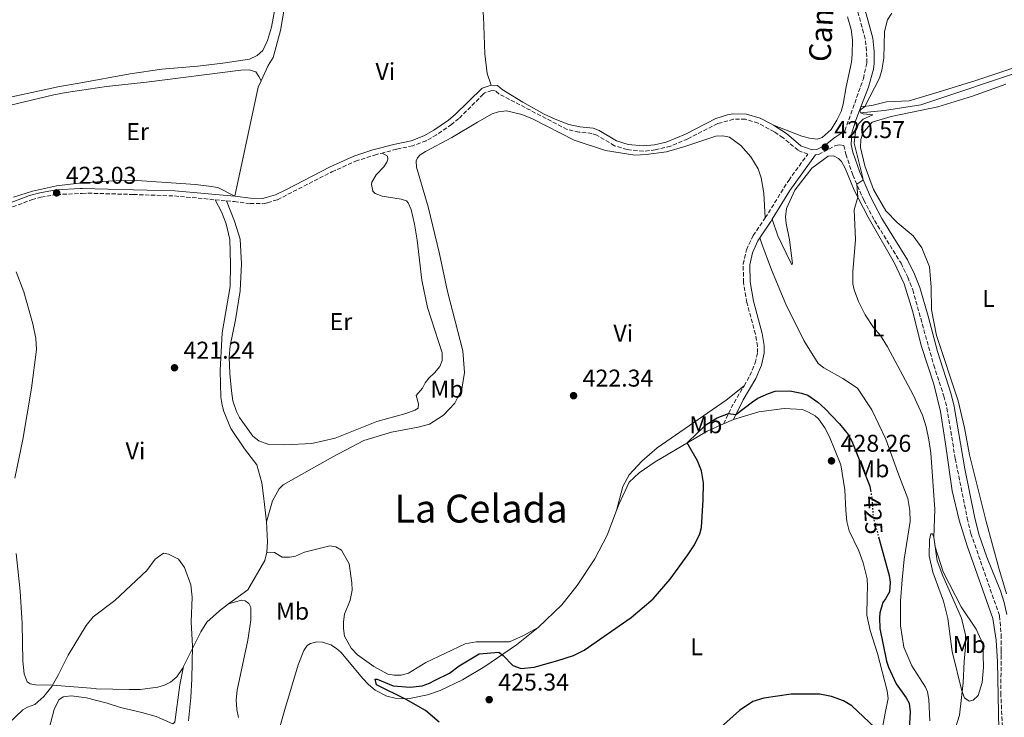
# Model space of a CAD drawing. Units: metres. Extents: x 614692 to 618165, y 4703931 to 4706301.
# Drawn here: x 615284 to 615690, y 4704208 to 4704495 of the extents above; entities that cross this region are included whole.
import ezdxf
from ezdxf.enums import TextEntityAlignment as Align

# ---------------------------------------------------------------- set-up
doc = ezdxf.new("R2010")
doc.units = ezdxf.units.M
doc.header["$MEASUREMENT"] = 0
doc.linetypes.add('DGN Style 3', pattern=[2.435890702152634, 1.739921930109024, -0.6959687720436097])
doc.linetypes.add('DGN Style 5', pattern=[1.217945351076317, 0.5219765790327072, -0.6959687720436097])
for name, color, linetype, lineweight in [('Acequia de obra', 4, 'Continuous', 0), ('Acequia sin especificar', 4, 'Continuous', 0), ('Camino', 7, 'DGN Style 3', 0), ('Cota de curva de nivel directora', 7, 'Continuous', 0), ('Cota de punto acotado terreno', 7, 'Continuous', 0), ('Curva de nivel directora', 30, 'Continuous', 30), ('Curva de nivel directora no vista', 30, 'DGN Style 5', 30), ('Curva de nivel intermedia', 30, 'Continuous', 0), ('Etiqueta de uso rústico', 92, 'Continuous', 0), ('Línea de cambio de uso (parcela vista)', 92, 'Continuous', 0), ('Margen derecho', 7, 'Continuous', 0), ('Punto acotado terreno (símbolo)', 7, 'Continuous', 0), ('Texto de Área (paraje) menor', 7, 'Continuous', 0)]:
    doc.layers.add(name, color=color, linetype=linetype, lineweight=lineweight)
doc.styles.add('Style-Arial', font='arial.ttf')

# ---------------------------------------------------------------- blocks, each defined once
blk = doc.blocks.new('5PATER')
at = {"layer": 'Acequia de obra', "linetype": 'Continuous', "lineweight": 0}
h = blk.add_hatch(color=51, dxfattribs=at)
edge = h.paths.add_edge_path()
edge.add_ellipse((0, 0), major_axis=(-0.1095731443231308, -0.1110710700762829), ratio=0.9994222409660317, start_angle=0, end_angle=360)

msp = doc.modelspace()

# ---------------------------------------------------------------- linework, layer by layer
at = {"layer": 'Acequia sin especificar', "color": 4, "linetype": 'Continuous', "lineweight": 0}
msp.add_polyline3d([(615699.7699999996, 4704475.029999999, 417.1000000000058), (615655.3799999999, 4704460.09, 417.1900000000023), (615640.3700000001, 4704457.77, 417.6300000000047), (615630.4699999997, 4704456.9, 418.929999999993)], dxfattribs=at)
at = {"layer": 'Camino', "color": 7, "linetype": 'DGN Style 3', "lineweight": 0, "extrusion": (-0.09711318551052334, 0.008300272316564897, 0.9952387325056584), "elevation": -20291.77548022391, "flags": 128}
msp.add_lwpolyline([(-4739735.507497741, 211531.7747126454), (-4739735.50749774, 211536.4942465191)], dxfattribs=at)
at = {"layer": 'Camino', "color": 7, "linetype": 'DGN Style 3', "lineweight": 0, "extrusion": (-0.3445119632507288, 0.300957082488843, 0.8892335698099415), "elevation": 1204106.861897857, "flags": 128}
msp.add_lwpolyline([(-3947852.781828463, -2339706.13787414), (-3947860.134272049, -2339708.433189656), (-3947870.187447638, -2339710.619204433)], dxfattribs=at)
at = {"layer": 'Camino', "color": 7, "linetype": 'DGN Style 3', "lineweight": 0}
for points in [[(615623.9799999989, 4704449.41, 420.1799999999931), (615631.6799999991, 4704470.87, 419.7400000000054), (615633.0799999983, 4704477.440000001, 420.0000000000001), (615633.0300000013, 4704482.400000001, 419.9199999999984), (615632.4400000012, 4704487.360000002, 420.1000000000058), (615629.1900000013, 4704499.210000002, 420.3399999999966), (615624.2399999981, 4704514.95, 421.0700000000071), (615623.3599999998, 4704518.630000001, 421.2200000000012), (615623.3299999986, 4704523.630000001, 421.5099999999948), (615625.480000001, 4704533.670000002, 422.5299999999989), (615628.3399999997, 4704543.930000002, 423.1399999999995), (615629.2699999996, 4704548.84, 423.5500000000029), (615629.6600000006, 4704553.290000002, 423.9199999999983), (615629.4499999983, 4704561.03, 424.4400000000023), (615628.370000001, 4704570.970000003, 424.5899999999967), (615627.0700000002, 4704581.960000001, 425.2299999999959), (615627.010000002, 4704586.940000001, 425.6300000000047), (615628.0899999995, 4704594.910000001, 425.8899999999995), (615631.5399999983, 4704606.060000001, 426.2899999999937)], [(615591.2100000011, 4704413.510000001, 422.6399999999994), (615600.8899999994, 4704429, 421.7700000000042), (615608.7300000006, 4704439.760000001, 421.1300000000047), (615604.7699999998, 4704441.390000002, 421.2100000000065), (615598.6200000007, 4704446.540000002, 421.8200000000072), (615594.9799999996, 4704448.960000001, 422.2200000000012), (615588.3500000001, 4704452.560000001, 422.9499999999971), (615583.1000000018, 4704454.170000001, 423.5299999999989), (615578.1299999986, 4704454.180000001, 424.0899999999965), (615571.6399999999, 4704452.440000001, 424.2599999999948), (615559.2500000002, 4704446.090000001, 424.3899999999994), (615552.2299999995, 4704443.060000001, 424.4400000000023), (615545.8999999973, 4704441.560000002, 424.4600000000063), (615540.9400000018, 4704441.000000001, 424.6100000000007), (615534.3099999978, 4704441.689999999, 424.4299999999931), (615529.0399999997, 4704443.290000002, 424.3500000000058), (615521.7799999998, 4704447.630000001, 424.4299999999931), (615519.7600000014, 4704448.359999999, 424.4299999999931), (615514.4100000003, 4704448.92, 424.4600000000063), (615509.5300000008, 4704450, 424.6100000000007), (615481.5300000008, 4704464.58, 424.8699999999955), (615479.9299999982, 4704465.930000001, 424.8699999999955), (615478.5300000012, 4704466.070000002, 424.8699999999955), (615475.6000000008, 4704465.029999999, 424.8699999999955), (615474.9599999995, 4704464.500000002, 424.8699999999955), (615464.9099999999, 4704454.470000001, 424.4299999999931), (615461.9299999983, 4704452.01, 424.4100000000035), (615455.7399999968, 4704447.78, 424.4600000000063), (615451.3899999994, 4704445.310000001, 424.5200000000042), (615445.8700000007, 4704443.25, 424.6100000000007), (615439.2099999998, 4704441.850000001, 425.0399999999936), (615433.2399999974, 4704440.260000002, 424.7599999999947)], [(615611.9600000003, 4704439.500000001, 421.0399999999937), (615613.1799999987, 4704439.61, 420.9499999999971), (615620.2199999993, 4704443.37, 420.1699999999983), (615621.870000001, 4704443.59, 420.1699999999983), (615623.6200000013, 4704443.400000001, 420.1799999999931), (615624.4200000014, 4704439.760000001, 420.2700000000041), (615627.3399999985, 4704431.220000003, 420.1799999999931), (615631.8500000011, 4704420.890000002, 420.1499999999942), (615636.2800000013, 4704412.470000002, 419.9700000000012), (615647.2100000014, 4704394.82, 419.479999999996), (615649.9800000007, 4704389.150000001, 419.0500000000029), (615652.0300000004, 4704383.890000002, 418.699999999997), (615660.6999999986, 4704352.860000002, 418.3500000000058), (615664.8799999983, 4704340.070000002, 418.4700000000012), (615666.1299999978, 4704335.230000001, 418.5200000000042), (615669.5599999987, 4704314.34, 418.1799999999931), (615674.4800000006, 4704289.82, 417.8300000000019), (615675.9899999971, 4704283.53, 417.8899999999995), (615687.8400000002, 4704249.510000001, 417.3899999999994), (615688.4799999995, 4704241.779999999, 417.7400000000052), (615688.5599999977, 4704235.330000001, 418), (615688.5399999976, 4704233.310000001, 417.949999999997), (615688.3200000008, 4704217.720000003, 417.550000000003), (615689.6399999995, 4704191.500000001, 417.0399999999935)], [(615369.1099999979, 4704420.560000001, 422.7200000000012), (615372.2899999986, 4704420.300000001, 423.0399999999936), (615378.8399999999, 4704419.430000001, 423.3000000000029), (615384.1599999996, 4704419.4, 423.3899999999995), (615386.0599999973, 4704419.790000001, 423.3899999999995), (615390.1200000008, 4704421.029999999, 423.4799999999959), (615412.5399999997, 4704432.520000001, 424.4299999999931), (615422.3599999989, 4704436.87, 424.6100000000007), (615430.1299999983, 4704439.430000001, 424.6100000000007), (615433.2399999974, 4704440.260000002, 424.7599999999947)], [(615280.8999999987, 4704418.040000001, 423.8800000000047), (615288.7799999999, 4704421.000000001, 423.5399999999937), (615292.5799999975, 4704422.050000001, 423.5399999999937), (615299.0799999974, 4704423.150000001, 423.029999999999), (615309.6099999996, 4704423.600000001, 422.8200000000071), (615311.9899999979, 4704423.710000002, 422.7700000000041), (615330.6700000018, 4704423.190000001, 422.5200000000043), (615347.6900000004, 4704422.580000001, 422.1699999999981), (615359.8000000005, 4704421.470000003, 422.100000000006), (615364.4299999997, 4704420.960000004, 422.2599999999949)], [(615582.5000000006, 4704344.390000002, 423.5500000000029), (615584.9300000003, 4704348.550000002, 423.0700000000071), (615587.0499999992, 4704353.740000002, 422.8999999999942), (615588.0700000006, 4704358.029999999, 422.7299999999959), (615587.9999999992, 4704360.65, 422.4600000000065), (615587.1799999989, 4704365.560000001, 422.1199999999955), (615583.6499999972, 4704378.640000002, 421.8200000000072), (615582.2500000002, 4704386.980000001, 422.0299999999987), (615582.1599999988, 4704394.490000002, 422.100000000006), (615583.4699999985, 4704400.420000002, 422.6300000000048), (615586.2600000004, 4704406.230000001, 422.7299999999959), (615591.2100000011, 4704413.510000001, 422.6399999999994)]]:
    msp.add_polyline3d(points, dxfattribs=at)
at = {"layer": 'Curva de nivel directora', "color": 30, "linetype": 'Continuous', "lineweight": 30, "elevation": 425, "flags": 128}
for points in [[(615571.4199999986, 4704331.090000001), (615576.1300000004, 4704332.99), (615579.0999999987, 4704332.460000001), (615585.9099999992, 4704337.789999999), (615588.149999999, 4704339.24), (615592.5399999989, 4704341.180000001), (615595.2999999992, 4704342.130000004), (615601.3099999996, 4704342.289999999), (615606.2099999991, 4704341.340000001), (615608.8499999989, 4704340.490000002), (615612.9299999981, 4704337.590000001), (615615.8799999986, 4704334.840000001), (615621.7900000006, 4704328.640000001), (615625.3899999993, 4704324.210000001), (615626.9400000004, 4704321.550000001), (615634.3199999988, 4704303.020000001), (615634.6399999985, 4704301.17)], [(615456.7699999994, 4704205.779999999), (615451.119999999, 4704210.470000002), (615443.1599999995, 4704215.08), (615430.9100000006, 4704221.130000001), (615430.4000000011, 4704223.439999999), (615431.1799999989, 4704223.460000002), (615437.8699999988, 4704220.680000001), (615444.7699999987, 4704220.160000001), (615449.7199999997, 4704220.710000001), (615452.7399999994, 4704221.770000001), (615454.8000000003, 4704222.939999999), (615460.9899999995, 4704225.890000002), (615465.0899999988, 4704228.880000004), (615473.3199999987, 4704233.890000002), (615481.399999999, 4704234.54), (615483.12, 4704233.260000001), (615487.1399999988, 4704229.07), (615490.5699999998, 4704227.800000001), (615495.9299999998, 4704228.400000002), (615505.6999999997, 4704231.080000003), (615512.1100000005, 4704233.230000002), (615516.5499999993, 4704235.460000001), (615535.9399999996, 4704248.84), (615544.9899999998, 4704256.490000002), (615551.9900000005, 4704264.600000001), (615559.2500000002, 4704274.680000002), (615562.0099999985, 4704278.83), (615564.2699999983, 4704283.350000001), (615564.9700000001, 4704285.900000002), (615565.6999999988, 4704297.300000002), (615565.8199999996, 4704304.34), (615564.9099999998, 4704309.270000001), (615563.3600000008, 4704313.460000002), (615558.9899999987, 4704320.890000002), (615563.2600000001, 4704324.920000002), (615567.2000000008, 4704328.520000001), (615571.4199999986, 4704331.090000001)], [(615637.9699999989, 4704282.130000001), (615642.35, 4704266.220000001), (615642.77, 4704263.449999999), (615642.4500000004, 4704259.430000001), (615640.8700000001, 4704256.520000001), (615639.69, 4704255), (615638.4999999986, 4704250.789999999), (615638.2899999986, 4704248.78), (615638.4899999996, 4704244.350000001), (615641.1999999987, 4704230.920000001), (615642.0599999992, 4704228.33), (615645.1999999997, 4704221.54), (615649.3599999994, 4704215.810000001), (615650.5499999984, 4704213.490000002), (615650.989999999, 4704209.930000001), (615650.3799999986, 4704200.16)], [(615636.4299999988, 4704203.490000002), (615626.869999999, 4704212.51), (615623.4499999991, 4704214.470000003), (615618.5799999987, 4704216.24), (615613.6900000003, 4704217.270000001), (615601.9800000002, 4704217.240000002), (615590.5999999987, 4704215.609999999), (615586.1599999996, 4704214.230000001), (615580.6799999991, 4704210.570000002), (615568.7400000008, 4704200.000000002)]]:
    msp.add_lwpolyline(points, dxfattribs=at)
at = {"layer": 'Curva de nivel directora no vista', "color": 30, "linetype": 'DGN Style 5', "lineweight": 30, "elevation": 425, "flags": 128}
msp.add_lwpolyline([(615634.6399999985, 4704301.17), (615635.2399999998, 4704297.730000001), (615635.7000000002, 4704290.340000001), (615637.9699999989, 4704282.130000001)], dxfattribs=at)
at = {"layer": 'Curva de nivel intermedia', "color": 30, "linetype": 'Continuous', "lineweight": 0, "elevation": 420.0000000000001, "flags": 128}
for points in [[(615641.6900000004, 4704495.119999999), (615643.3500000011, 4704497.859999999)], [(615665.7000000008, 4704190.819999999), (615671.3200000002, 4704208.560000001), (615672.8100000009, 4704221.88), (615673.1799999997, 4704230.779999998), (615673.800000001, 4704236.71), (615673.7200000006, 4704241.71), (615672.1400000004, 4704248.59), (615664.4700000014, 4704265.990000002), (615662.1500000014, 4704272.199999998), (615660.6700000016, 4704281.999999999), (615661.1500000021, 4704293.329999999), (615659.4800000002, 4704316.720000001), (615658.7300000014, 4704322.009999999), (615657.54, 4704327.369999999), (615656.1000000007, 4704332.3), (615652.2200000006, 4704340.560000001), (615641.5899999999, 4704360.390000001), (615638.7700000014, 4704365.019999999), (615635.8900000001, 4704368.429999999), (615632.4400000012, 4704373.65), (615629.6800000009, 4704379.149999999), (615627.8300000001, 4704383.829999999), (615627.3200000004, 4704386.310000001), (615627.3200000004, 4704391.310000001), (615628.3900000011, 4704404.57), (615627.8900000004, 4704416.81), (615629.4300000004, 4704422.02), (615628.97, 4704427.480000001), (615631.4600000001, 4704429.11), (615631.5200000004, 4704429.98), (615627.8300000001, 4704444.340000001), (615628.4800000006, 4704449.15), (615629.7900000003, 4704452.409999999), (615631.6600000013, 4704454.2), (615635.5300000003, 4704455.949999998), (615631.6000000008, 4704456.46), (615630.6300000009, 4704456.869999998), (615630.2799999998, 4704457.630000001), (615630.6100000006, 4704458.16), (615632.2699999991, 4704459.499999999), (615638.320000002, 4704471.070000002), (615639.280000001, 4704474.41), (615640.1799999995, 4704479.33), (615640.3300000015, 4704490.289999999), (615641.6900000004, 4704495.119999999)], [(615279.1100000006, 4704204.98), (615285.15, 4704210.779999999), (615287.1200000015, 4704211.96), (615290.0600000008, 4704212.98), (615293.8600000006, 4704216.229999999), (615297.1100000005, 4704220.440000001), (615299.9100000011, 4704225.330000001), (615303.8499999995, 4704233.310000001), (615311.3100000005, 4704245.579999999), (615314.1700000016, 4704249.17), (615323.0800000011, 4704255.859999998), (615336.3300000012, 4704268.230000001), (615339.6900000006, 4704272.849999999), (615343.2000000001, 4704275.300000001), (615345.2100000016, 4704274.999999999), (615349.3600000001, 4704272.929999999), (615351.8000000009, 4704269.520000001), (615354.3400000001, 4704262.27), (615355.0000000016, 4704257.229999999), (615354.5800000015, 4704247.039999999), (615355.1200000001, 4704237.05), (615354.8400000007, 4704223.609999999), (615354.4699999997, 4704215.909999999), (615353.3900000001, 4704206.24)]]:
    msp.add_lwpolyline(points, dxfattribs=at)
at = {"layer": 'Línea de cambio de uso (parcela vista)', "color": 92, "linetype": 'Continuous', "lineweight": 0, "extrusion": (-0.1661675629987346, 0.03747814958589775, 0.9853850665149532), "elevation": 74474.95435966708, "flags": 128}
msp.add_lwpolyline([(-4724537.645829673, -428336.0922059013), (-4724583.587029552, -428336.620555902), (-4724586.447115667, -428335.9747947899)], dxfattribs=at)
at = {"layer": 'Línea de cambio de uso (parcela vista)', "color": 92, "linetype": 'Continuous', "lineweight": 0, "extrusion": (-0.02677562981884809, -0.01218890611011937, 0.9995671544301777), "elevation": -73397.58745584727, "flags": 128}
msp.add_lwpolyline([(-4026526.866591133, 2508253.161114646), (-4026526.866591133, 2508257.57996065)], dxfattribs=at)
at = {"layer": 'Línea de cambio de uso (parcela vista)', "color": 92, "linetype": 'Continuous', "lineweight": 0, "extrusion": (-0.001395645417502327, 0.02071137739671625, 0.999784522294779), "elevation": 96994.37918848505, "flags": 128}
msp.add_lwpolyline([(-930276.420492429, -4651258.502594559), (-930276.2596442518, -4651250.313117906), (-930275.7370289052, -4651245.977512619)], dxfattribs=at)
at = {"layer": 'Línea de cambio de uso (parcela vista)', "color": 92, "linetype": 'Continuous', "lineweight": 0}
for points in [[(615391.4299999997, 4704512.300000001, 423.1999999999971), (615387.6100000005, 4704492.08, 423.2799999999989), (615386.0199999996, 4704486.640000001, 423.1999999999971), (615384.0300000003, 4704482.58, 423.0200000000041), (615381.7400000002, 4704480.430000001, 423.0200000000041), (615378.5599999996, 4704478.949999999, 423.1100000000006), (615367.6299999999, 4704477.350000001, 422.8500000000058), (615357.2999999998, 4704476.119999999, 422.7599999999948), (615342.4400000004, 4704474.77, 423.0200000000041), (615329.4299999997, 4704472.850000001, 423.3699999999953), (615308.4199999999, 4704469.100000001, 423.9799999999959), (615300.3099999996, 4704467.65, 424.2200000000012), (615272.2599999999, 4704461.689999999, 425.070000000007), (615267.29, 4704462.09, 425.2400000000052), (615263.4299999997, 4704463.4, 425.2400000000052), (615261.6500000004, 4704465.27, 425.2400000000052), (615258.3099999996, 4704470.5, 425.4100000000035), (615250.9600000001, 4704487.039999999, 425.9199999999983), (615245.5999999996, 4704504.310000001, 425.75)], [(615383.3700000001, 4704470.050000001, 423.0599999999977), (615386.3300000001, 4704476.310000001, 423.3000000000029), (615388.4100000003, 4704479.67, 422.9499999999971), (615391.3399999999, 4704490.720000001, 423.0399999999936), (615393.9800000006, 4704506.210000001, 423.3899999999995)], [(615474.8200000003, 4704498.869999999, 424.9600000000065), (615475.0499999998, 4704496.529999999, 424.7799999999989), (615475.6399999997, 4704481.130000001, 424.5200000000041), (615476.6399999997, 4704473.050000001, 424.8699999999953), (615478.2599999999, 4704468.279999999, 424.8699999999953)], [(615625.1399999997, 4704496.42, 421.8500000000058), (615626.5899999999, 4704491.15, 421.8500000000058), (615627.1399999997, 4704486.980000001, 421.7599999999948), (615627.1200000001, 4704480.890000001, 421.679999999993), (615626.7699999996, 4704477.66, 421.5899999999965), (615624.6100000005, 4704467.5, 421.4100000000035), (615623.4000000004, 4704460.41, 420.9799999999959), (615622.5199999996, 4704457.430000001, 420.9799999999959), (615620.79, 4704453.810000001, 420.9799999999959), (615618.4600000001, 4704449.91, 421.070000000007), (615614.7100000001, 4704446.680000001, 420.9799999999959), (615612.6399999997, 4704445.930000001, 421.070000000007), (615609.5, 4704446.369999999, 421.5), (615606.25, 4704447.15, 421.5899999999965), (615594.5700000003, 4704451.689999999, 422.1100000000006)], [(615280.04, 4704459.949999999, 424.8999999999942), (615297.9500000002, 4704464.289999999, 423.8800000000047), (615303.0599999996, 4704465.279999999, 423.8800000000047), (615308.5, 4704466.09, 423.7700000000041), (615319.6299999999, 4704467.75, 423.5399999999936), (615336.1200000001, 4704469.529999999, 423.0299999999989), (615375.0899999999, 4704474.4, 422.679999999993), (615378.4800000006, 4704474.49, 422.679999999993), (615381.2000000002, 4704473.689999999, 422.679999999993), (615382.3899999997, 4704471.800000001, 422.679999999993), (615383.3700000001, 4704470.050000001, 423.0599999999977)], [(615692.9100000003, 4704475.130000001, 417.8600000000006), (615678.0199999996, 4704470.100000001, 417.8600000000006), (615662.9100000003, 4704465.5, 418.2899999999936), (615650.5899999999, 4704461.810000001, 418.6399999999995), (615641.2000000002, 4704461.300000001, 418.8999999999942), (615635.1399999997, 4704459.92, 419.25), (615630.7000000002, 4704459.279999999, 419.9799999999959)], [(615690.7400000002, 4704258.67, 416.3699999999953), (615687.5, 4704269.210000001, 416.4499999999971), (615682.2800000003, 4704288.4, 416.7200000000012), (615675.3700000001, 4704315.91, 416.7200000000012), (615673.3300000001, 4704327, 416.9799999999959), (615670.7699999996, 4704338.17, 417.1499999999942), (615661.8600000005, 4704365.100000001, 417.929999999993), (615659.75, 4704375.58, 418.1100000000006), (615659.6799999997, 4704384.99, 417.6699999999983), (615658.9299999997, 4704393.42, 417.6699999999983), (615655.8499999996, 4704401.17, 417.929999999993), (615652.1500000004, 4704406.210000001, 417.7599999999948), (615645.5499999998, 4704411.699999999, 418.1999999999971), (615640.9000000004, 4704416.449999999, 418.5399999999936), (615635.8700000001, 4704425.279999999, 418.7200000000012), (615632.2199999997, 4704434.939999999, 418.8899999999995), (615630.4500000002, 4704442.560000001, 418.8899999999995), (615630.6200000001, 4704445.779999999, 418.8000000000029), (615631.5099999999, 4704448.42, 418.7200000000012), (615635.3099999996, 4704452.960000001, 418.4600000000065), (615643.1699999999, 4704455.350000001, 418.2799999999988), (615662.4000000004, 4704459.350000001, 418.0200000000041), (615676.6500000004, 4704463.65, 417.8500000000058), (615690.4500000002, 4704468.630000001, 417.6699999999983)], [(615385.5599999996, 4704288.279999999, 421.0399999999936), (615388.0300000003, 4704296.960000001, 421.2100000000065), (615390.7699999996, 4704301.83, 421.2100000000065), (615392.4699999997, 4704303.529999999, 421.2100000000065), (615412.8899999997, 4704315.130000001, 421.3000000000029), (615425.7699999996, 4704321.75, 421.6499999999942), (615437.0899999999, 4704325.180000001, 421.820000000007), (615448.0899999999, 4704327.310000001, 422.2599999999948), (615452.7599999999, 4704328.560000001, 422.429999999993), (615458.5899999999, 4704332.199999999, 423.0399999999936), (615463.25, 4704337.119999999, 423.9100000000035), (615466.1399999997, 4704342.939999999, 424), (615467.1699999999, 4704349.850000001, 424.3500000000058), (615466.5, 4704358.710000001, 424.5200000000041), (615460.1900000004, 4704383.189999999, 424.8699999999953), (615456.9000000004, 4704398.779999999, 425.2200000000012), (615452.2000000002, 4704418.16, 425.4799999999959), (615447.4100000003, 4704434.41, 425.0399999999936), (615447.2599999999, 4704437.01, 424.9600000000065), (615447.9199999999, 4704438.34, 424.9600000000065), (615449.0199999996, 4704439.5, 424.8699999999953), (615451.1600000003, 4704440.949999999, 424.7799999999989), (615462.0599999996, 4704446.730000001, 424.5200000000041), (615472.6100000005, 4704453.02, 424.3500000000058), (615478.7000000002, 4704456.49, 424.6900000000023), (615481.2000000002, 4704457.25, 424.6900000000023), (615484.5899999999, 4704457.689999999, 424.6100000000006), (615490.9000000004, 4704456.210000001, 424.6100000000006), (615495.2199999997, 4704454.32, 424.6100000000006), (615512.4299999997, 4704445.550000001, 423.9100000000035), (615525.4299999997, 4704441.359999999, 423.7400000000052), (615537.4199999999, 4704439.42, 424.1699999999983), (615542.2000000002, 4704439.630000001, 424.0800000000018), (615550.5300000003, 4704440.810000001, 424.0800000000018), (615558.1399999997, 4704442.930000001, 424), (615570.8200000003, 4704447.279999999, 423.5599999999977), (615573.7800000003, 4704447.359999999, 423.5599999999977), (615576.4900000002, 4704446.82, 423.5599999999977), (615581.1200000001, 4704443.369999999, 423.5599999999977), (615585.3300000001, 4704438.699999999, 423.3899999999995), (615588.25, 4704433.720000001, 423.1300000000047), (615589.5700000003, 4704430.100000001, 423.0399999999936), (615590.6100000005, 4704423.77, 422.8699999999953), (615591.2100000001, 4704413.51, 422.6399999999995)], [(615433.2400000002, 4704440.26, 424.7599999999948), (615435.4600000001, 4704438.930000001, 424.7599999999948), (615435.6600000003, 4704437.710000001, 424.929999999993), (615435.2599999999, 4704436.57, 425.2799999999989), (615433.9199999999, 4704434.529999999, 425.2799999999989), (615430.7800000003, 4704431.230000001, 425.1900000000023), (615429.0300000003, 4704428.310000001, 425.2799999999989), (615428.8899999997, 4704427.26, 425.4499999999971), (615429.4800000006, 4704424.57, 425.5399999999936), (615430.4600000001, 4704423.640000001, 425.5399999999936), (615433.2800000003, 4704422.5, 425.4499999999971), (615441.1500000004, 4704421.310000001, 426.2400000000052), (615443.2599999999, 4704420.5, 425.9799999999959), (615444.0700000003, 4704419.74, 426.0599999999977), (615445.2699999996, 4704416.980000001, 426.1499999999942), (615446.6500000004, 4704411.01, 426.1499999999942), (615447.7800000003, 4704404.42, 425.8899999999995), (615449.7000000002, 4704387.930000001, 425.8899999999995), (615451.9199999999, 4704376.66, 425.5399999999936), (615458.0800000001, 4704357.930000001, 425.2799999999989), (615458.0800000001, 4704354.789999999, 425.2799999999989), (615457.0999999996, 4704352.24, 425.3699999999953), (615454.9100000003, 4704349.66, 425.4499999999971), (615452.5199999996, 4704347.51, 425.3699999999953), (615451.0099999999, 4704345.550000001, 425.3699999999953), (615449.9299999997, 4704343.430000001, 425.2799999999989), (615447.3200000003, 4704340.310000001, 424.8399999999965), (615448.2800000003, 4704336.850000001, 424.5800000000018), (615448.0700000003, 4704335.109999999, 424.5), (615446.7800000003, 4704334.289999999, 424.320000000007), (615442.9800000006, 4704332.970000001, 424.2299999999959), (615431.1399999997, 4704329.609999999, 424.2299999999959), (615413.9100000003, 4704322.789999999, 423.1000000000058), (615404.2999999998, 4704320.529999999, 422.929999999993), (615393.1699999999, 4704319.970000001, 422.929999999993), (615386.5499999998, 4704320.140000001, 423.0200000000041), (615382.5, 4704321.600000001, 423.1900000000023), (615380.0099999999, 4704323.539999999, 423.1000000000058), (615374.4900000002, 4704331.230000001, 422.8399999999965), (615373.29, 4704333.810000001, 422.8399999999965), (615371.7800000003, 4704338.210000001, 422.75), (615371.1500000004, 4704342.289999999, 422.75), (615370.4400000004, 4704349.41, 422.929999999993), (615370.2599999999, 4704356.109999999, 422.75), (615370.6600000003, 4704360.82, 422.6699999999983), (615372.8899999997, 4704371.59, 422.6699999999983), (615374.75, 4704383.49, 422.8399999999965), (615375.3300000001, 4704394.65, 423.1000000000058), (615374.7100000001, 4704404.82, 423.1000000000058), (615372.4199999999, 4704412.25, 423.1000000000058), (615369.1100000005, 4704420.560000001, 422.7200000000012)], [(615594.1299999999, 4704413, 422.5099999999948), (615596.4699999997, 4704406.17, 422.25), (615599.79, 4704399.029999999, 421.9900000000052), (615602.1900000004, 4704394.220000001, 421.0299999999989), (615602.4299999997, 4704394.75, 421.1199999999953), (615601.2199999997, 4704404.470000001, 421.1199999999953), (615599.8200000003, 4704411.230000001, 421.4700000000012), (615599.5700000003, 4704413.83, 421.4700000000012), (615600, 4704417.41, 421.7299999999959), (615603.3700000001, 4704424.91, 421.4700000000012), (615610.4400000004, 4704434.07, 421.0299999999989), (615617.1900000004, 4704439.039999999, 420.9499999999971), (615619.3600000005, 4704439.180000001, 420.7700000000041), (615621.4900000002, 4704438.02, 420.7700000000041), (615622.6500000004, 4704436.83, 420.7700000000041), (615624.2000000002, 4704434.08, 420.6000000000058), (615627.9299999997, 4704424.949999999, 420.3399999999965), (615633.6200000001, 4704413.869999999, 420.0800000000018), (615644.4900000002, 4704394.91, 419.4700000000012), (615648.5499999998, 4704386.4, 419.2899999999936), (615651.9000000004, 4704375.26, 419.2100000000065), (615655.6900000004, 4704360.550000001, 419.0299999999988), (615660.7199999997, 4704345.01, 419.1199999999953), (615663.54, 4704333.76, 419.1199999999953), (615665.5499999998, 4704320.41, 419.0299999999988), (615668.3300000001, 4704301.060000001, 419.3800000000047), (615671.1799999997, 4704289.029999999, 419.2100000000065), (615674.5099999999, 4704278.41, 419.2899999999936), (615685.0700000003, 4704248.51, 418.6499999999942), (615686.4400000004, 4704239.49, 418.3000000000029), (615686.9400000004, 4704230.619999999, 418.0399999999936), (615687.6200000001, 4704195.539999999, 417.8699999999953)], [(615372.5199999996, 4704422.470000001, 423.0399999999936), (615365.54, 4704426.039999999, 422.25), (615361.8600000005, 4704426.630000001, 422.1699999999983), (615356.3600000005, 4704427.359999999, 422.0800000000018), (615330.2699999996, 4704429.100000001, 422.6900000000023), (615320.3600000005, 4704428.609999999, 422.6900000000023), (615309.4900000002, 4704428.01, 423.1999999999971), (615299, 4704426.810000001, 424.0500000000029), (615289.1299999999, 4704424.49, 423.5399999999936), (615281.2699999996, 4704422.130000001, 423.8800000000047)], [(615364.4299999997, 4704420.960000001, 422.2599999999948), (615367, 4704416.060000001, 422.2599999999948), (615368.9600000001, 4704411.060000001, 422.2599999999948), (615370.5300000003, 4704404.57, 422.3399999999965), (615370.7999999998, 4704394.480000001, 422.0800000000018), (615370.6100000005, 4704385.24, 421.820000000007), (615367.29, 4704366.17, 421.3899999999995), (615366.4800000006, 4704350.65, 421.3000000000029), (615366.7699999996, 4704339.59, 421.3000000000029), (615367.2999999998, 4704336.390000001, 421.3000000000029), (615368.0599999996, 4704333.789999999, 421.1300000000047), (615370.8600000005, 4704326.810000001, 421.0399999999936), (615376.4800000006, 4704318.430000001, 420.9499999999971), (615381.6299999999, 4704311.77, 421.0399999999936), (615383.7400000002, 4704304.34, 420.8600000000006), (615384.4000000004, 4704299.050000001, 420.8600000000006), (615385.5599999996, 4704288.279999999, 421.0399999999936)], [(615659.0199999996, 4704206.32, 421.2100000000065), (615658.6900000004, 4704215.109999999, 421.820000000007), (615658.0899999999, 4704218.230000001, 422.1699999999983), (615657.3399999999, 4704220.119999999, 422.25), (615651.7100000001, 4704228.939999999, 422.25), (615648.3600000005, 4704236.689999999, 422.3399999999965), (615647, 4704245.359999999, 422.8600000000006), (615646.9900000002, 4704255.550000001, 423.2100000000065), (615647.7100000001, 4704264.369999999, 423.820000000007), (615648.5300000003, 4704272.84, 423.4700000000012), (615650.9900000002, 4704288.4, 421.8999999999942), (615650.8700000001, 4704292.930000001, 421.4700000000012), (615650.04, 4704297.960000001, 421.4700000000012), (615645.9199999999, 4704308.65, 421.2100000000065), (615640.9400000004, 4704322.359999999, 421.3000000000029), (615635.1299999999, 4704334.4, 420.9499999999971), (615629.2400000002, 4704343.300000001, 420.9499999999971), (615623.2000000002, 4704347.41, 421.3800000000047), (615615.3399999999, 4704351.720000001, 421.4700000000012), (615613.1100000005, 4704353.49, 421.4700000000012), (615607.2000000002, 4704363, 421.3800000000047), (615599.6600000003, 4704378.039999999, 421.3800000000047), (615593.7999999998, 4704392.08, 421.820000000007), (615589.8499999996, 4704402.859999999, 422.25), (615589.0599999996, 4704405.369999999, 422.6900000000023)], [(615281.79, 4704306.33, 421.1600000000035), (615285.0800000001, 4704322.15, 421.3300000000018), (615288.7599999999, 4704343.380000001, 421.3300000000018), (615290.8200000003, 4704359.359999999, 421.6699999999983), (615290.5499999998, 4704363.789999999, 421.6699999999983), (615289.2699999996, 4704369.939999999, 421.6699999999983), (615285.5700000003, 4704383.08, 422.3500000000058), (615282.4199999999, 4704391.359999999, 423.1999999999971)], [(615582.5, 4704344.390000001, 423.5500000000029), (615575.0899999999, 4704338.359999999, 423.1999999999971), (615546.6100000005, 4704318.789999999, 422.5), (615540.3099999996, 4704313.300000001, 422.5899999999965), (615535.0599999996, 4704307.59, 422.6699999999983), (615532.5800000001, 4704302.82, 422.7599999999948), (615529.8899999997, 4704292.960000001, 423.2400000000052)], [(615578.0700000003, 4704330.49, 425.7299999999959), (615588.6500000004, 4704333.680000001, 426.3399999999965), (615599.0599999996, 4704335, 426.8699999999953), (615606.5700000003, 4704334.51, 427.6499999999942), (615609.1200000001, 4704333.529999999, 427.9100000000035), (615611.7699999996, 4704331.949999999, 427.9100000000035), (615613.2000000002, 4704330.680000001, 428.0899999999965), (615615.7400000002, 4704327, 428.0899999999965), (615617.75, 4704323.310000001, 428.0899999999965), (615622.4100000003, 4704311.77, 428.2599999999948), (615623.9900000002, 4704301.529999999, 428.1699999999983), (615624.3899999997, 4704293.01, 428.1699999999983), (615624.8700000001, 4704288.4, 428.5200000000041), (615625.8399999999, 4704284.51, 428.3500000000058), (615629.8099999996, 4704276.26, 427.820000000007), (615631.5899999999, 4704271.430000001, 427.9100000000035), (615633.25, 4704264.77, 427.6499999999942), (615633.3300000001, 4704261.810000001, 427.6499999999942), (615633.2699999996, 4704257.359999999, 427.0399999999936), (615633.1200000001, 4704249.869999999, 426.7799999999989), (615634.4199999999, 4704243.460000001, 426.429999999993), (615637.5499999998, 4704233.960000001, 425.820000000007), (615641.4400000004, 4704218.65, 425.820000000007), (615641.8799999999, 4704215.439999999, 425.7400000000052), (615640.7300000006, 4704209.4, 425.2100000000065), (615639.2100000001, 4704201.26, 425.1300000000047)], [(615529.8899999997, 4704292.960000001, 423.2400000000052), (615530.7999999998, 4704295.390000001, 423.2100000000065), (615535.1699999999, 4704304.560000001, 423.5599999999977), (615539.25, 4704308.5, 423.5599999999977), (615545.8300000001, 4704313.029999999, 423.9900000000052), (615567.3499999996, 4704325.619999999, 425.3899999999995), (615574.0499999998, 4704328.66, 425.6000000000058)], [(615497.6600000003, 4704244.689999999, 423.4700000000012), (615507.3399999999, 4704254.09, 423.5599999999977), (615513.75, 4704262.01, 423.3000000000029), (615521.0300000003, 4704273.01, 423.3000000000029), (615526.0800000001, 4704282.810000001, 423.3800000000047), (615529.8899999997, 4704292.960000001, 423.2400000000052)], [(615675.3600000005, 4704214.369999999, 419.1699999999983), (615673.4000000004, 4704215.800000001, 419.6100000000006), (615672.2800000003, 4704218.65, 420.1300000000047), (615668.2800000003, 4704234.83, 421.0899999999965), (615666.4400000004, 4704248.449999999, 421.6100000000006), (615664.7599999999, 4704255.630000001, 421.4400000000023), (615660.3499999996, 4704267.529999999, 421.6999999999971), (615658.7800000003, 4704274.289999999, 421.2599999999948), (615658.9600000001, 4704280.82, 420.9199999999983), (615659.5, 4704283.279999999, 420.570000000007), (615660.1900000004, 4704283.380000001, 420.3099999999977), (615660.6699999999, 4704282, 420.0399999999936), (615661.29, 4704278.01, 419.7799999999989), (615664.6200000001, 4704267.74, 419.5200000000041), (615672.0599999996, 4704253.210000001, 419.1699999999983), (615678.2199999997, 4704244.060000001, 418.7400000000052), (615681, 4704238.039999999, 418.3000000000029), (615681.1699999999, 4704228.380000001, 418.3000000000029), (615680.6399999997, 4704222.01, 418.0399999999936), (615678.9500000002, 4704216.74, 418.1300000000047), (615677, 4704214.77, 418.4799999999959), (615675.3600000005, 4704214.369999999, 419.1699999999983)], [(615497.6600000003, 4704244.689999999, 423.4700000000012), (615491.2199999997, 4704241.289999999, 423.5599999999977), (615485.7999999998, 4704238.800000001, 423.3800000000047), (615472.04, 4704238.869999999, 423.3800000000047), (615467.4500000002, 4704237.960000001, 423.3800000000047), (615451.2800000003, 4704230.300000001, 423.1199999999953), (615444.1699999999, 4704225.930000001, 423.1199999999953), (615441.0599999996, 4704225.15, 423.1199999999953), (615438.1799999997, 4704225.07, 423.2100000000065), (615435.6500000004, 4704225.439999999, 423.3800000000047), (615429.9000000004, 4704228.600000001, 423.6499999999942), (615423.0700000003, 4704233.470000001, 423.820000000007), (615420.4699999997, 4704236.180000001, 423.7299999999959), (615417.8099999996, 4704241.16, 423.7299999999959), (615417.3799999999, 4704244.289999999, 423.5599999999977), (615417.3899999997, 4704247.07, 423.4700000000012), (615417.8300000001, 4704250.220000001, 423.4700000000012), (615420.0300000003, 4704256.029999999, 423.3800000000047), (615420.8799999999, 4704260.060000001, 423.3800000000047), (615420.7999999998, 4704263.189999999, 423.3000000000029), (615419.6299999999, 4704270.91, 422.9499999999971), (615416.5199999996, 4704276.57, 422.6000000000058), (615414.2199999997, 4704277.99, 422.5099999999948), (615411.7699999996, 4704278.359999999, 422.429999999993), (615401.2999999998, 4704275.730000001, 422.25), (615397.5999999996, 4704274.15, 422.25), (615395.2599999999, 4704273.66, 422.25), (615392.04, 4704273.66, 422.1699999999983), (615388.8499999996, 4704275.58, 421.8999999999942), (615385.7199999997, 4704275.74, 421.3000000000029)], [(615351.3499999996, 4704228.689999999, 419.929999999993), (615350.9400000004, 4704227.869999999, 419.9100000000035), (615348.6799999997, 4704224.42, 419.6499999999942), (615346.0499999998, 4704222.17, 419.3800000000047), (615343.5499999998, 4704220.970000001, 419.3800000000047), (615340.79, 4704220.199999999, 419.4700000000012), (615333.5800000001, 4704219.220000001, 419.5599999999977), (615328.9800000006, 4704219.189999999, 419.4600000000065), (615315.4900000002, 4704219.49, 419.2899999999936), (615314.9400000004, 4704219.529999999, 419.3300000000018), (615297.4400000004, 4704220.980000001, 420.4799999999959), (615290.3899999997, 4704221.08, 420.4799999999959), (615288.2000000002, 4704221.550000001, 420.4799999999959), (615286.8799999999, 4704222.300000001, 420.3099999999977), (615285.6699999999, 4704225.58, 420.1399999999995), (615285.1100000005, 4704230.880000001, 420.1399999999995), (615284.8399999999, 4704246.439999999, 420.6499999999942), (615284.0999999996, 4704259.65, 420.9900000000052), (615282.4299999997, 4704275.189999999, 420.6499999999942)], [(615385.7199999997, 4704275.74, 421.3000000000029), (615384.8499999996, 4704272.41, 421.3000000000029), (615377.8600000005, 4704260.199999999, 420.8600000000006), (615370, 4704254.430000001, 420.6900000000023)], [(615370, 4704254.430000001, 420.6900000000023), (615366.1600000003, 4704251.619999999, 420.6000000000058), (615361.0599999996, 4704246.869999999, 420.3399999999965), (615358.5499999998, 4704242.970000001, 420.3399999999965), (615351.3499999996, 4704228.689999999, 419.929999999993)], [(615374.0300000003, 4704207.689999999, 420.6000000000058), (615373.4199999999, 4704210.890000001, 420.6000000000058), (615373.1399999997, 4704214.890000001, 420.6000000000058), (615373.5599999996, 4704218.91, 420.6000000000058), (615377.9699999997, 4704239.49, 420.7700000000041), (615379.1399999997, 4704247.800000001, 420.8600000000006), (615379.1799999997, 4704253.02, 420.8600000000006), (615378.3499999996, 4704254.57, 420.8600000000006), (615376.7599999999, 4704255.66, 420.8600000000006), (615375.3600000005, 4704255.970000001, 420.8600000000006), (615370, 4704254.430000001, 420.6900000000023)], [(615388.0099999999, 4704193.230000001, 422.7400000000052), (615393.1900000004, 4704210.99, 423.4700000000012), (615398.7100000001, 4704229.33, 423.4700000000012), (615400.9900000002, 4704235.32, 423.9100000000035), (615402.4199999999, 4704237.27, 423.9100000000035), (615403.79, 4704238.09, 423.820000000007), (615406.3799999999, 4704238.77, 423.820000000007), (615408.6500000004, 4704238.66, 423.820000000007), (615412.1600000003, 4704237.529999999, 423.820000000007), (615414.4600000001, 4704236.109999999, 423.7299999999959), (615416.3399999999, 4704234.42, 423.7299999999959), (615425.2400000002, 4704223.859999999, 423.9100000000035), (615427.6600000003, 4704221.310000001, 424.0800000000018), (615430.4199999999, 4704218.949999999, 424.0800000000018), (615435.1900000004, 4704216.460000001, 423.9900000000052), (615438.7000000002, 4704215.600000001, 423.9100000000035), (615441.2300000006, 4704215.310000001, 424.0800000000018), (615444.54, 4704215.49, 423.9100000000035), (615451.9900000002, 4704217, 424.0800000000018), (615457.25, 4704218.789999999, 424.429999999993), (615466.3600000005, 4704223.210000001, 424.9499999999971), (615475.6200000001, 4704228.689999999, 424.7799999999989), (615488.6200000001, 4704237.57, 424.0800000000018), (615497.6600000003, 4704244.689999999, 423.4700000000012)], [(615281.0800000001, 4704140.970000001, 417.7299999999959), (615279.1100000005, 4704143.980000001, 418.4400000000023), (615278.6100000005, 4704147, 418.4400000000023), (615278.6900000004, 4704148.220000001, 418.5800000000018), (615280.1299999999, 4704150.59, 418.7100000000065), (615287.5599999996, 4704166.119999999, 418.9900000000052), (615292.4100000003, 4704177.850000001, 419.1199999999953), (615293.3300000001, 4704180.77, 419.1199999999953), (615295.1500000004, 4704199.960000001, 419.8000000000029), (615298.0199999996, 4704210.99, 419.4600000000065), (615299.9299999997, 4704214.859999999, 419.4600000000065), (615301.7300000006, 4704216.210000001, 419.4600000000065), (615305.1100000005, 4704216.550000001, 419.4600000000065), (615311.4000000004, 4704215.74, 419.1199999999953), (615315.0599999996, 4704214.810000001, 419.0500000000029), (615319.8899999997, 4704213.59, 418.9499999999971), (615325.4100000003, 4704211.800000001, 418.9499999999971), (615334.2599999999, 4704209.689999999, 418.9499999999971), (615340.1399999997, 4704208.01, 419.3000000000029), (615347.0099999999, 4704205.060000001, 419.4799999999959), (615347.7800000003, 4704205.779999999, 419.4799999999959), (615349.8099999996, 4704221.16, 420.0800000000018), (615351.3499999996, 4704228.689999999, 419.929999999993)]]:
    msp.add_polyline3d(points, dxfattribs=at)
at = {"layer": 'Margen derecho', "color": 7, "linetype": 'Continuous', "lineweight": 0, "extrusion": (0.03428235315348017, 0.03497726580607113, 0.9987999354920842), "elevation": 186073.5922031461, "flags": 128}
msp.add_lwpolyline([(2853343.981416867, -3786061.638171), (2853347.078010303, -3786075.114046077), (2853349.797231088, -3786093.081879513)], dxfattribs=at)
at = {"layer": 'Margen derecho', "color": 7, "linetype": 'Continuous', "lineweight": 0, "extrusion": (-0.5333776665293432, 0.3674016457581058, 0.76192144971903), "elevation": 1400386.89070349, "flags": 128}
msp.add_lwpolyline([(-4223440.261936707, -1646769.220309293), (-4223448.24374219, -1646769.328389118), (-4223449.42154432, -1646769.421028968)], dxfattribs=at)
at = {"layer": 'Margen derecho', "color": 7, "linetype": 'Continuous', "lineweight": 0}
for points in [[(615630.699999998, 4704459.28, 419.9799999999959), (615633.8400000005, 4704467.440000001, 419.770000000004), (615635.8500000022, 4704474.890000001, 419.9299999999932), (615636.1600000006, 4704477.130000001, 420.0000000000001), (615636.1400000005, 4704482.130000001, 419.9100000000035), (615635.5599999971, 4704487.560000002, 420.0899999999967), (615632.8799999994, 4704497.609999999, 420.2500000000001), (615627.2100000009, 4704515.779999999, 421.0700000000071), (615626.4299999987, 4704519, 421.2200000000012), (615626.4200000019, 4704521.690000001, 421.3999999999941)], [(615372.5199999987, 4704422.470000002, 423.0399999999936), (615378.9899999974, 4704421.610000002, 423.3000000000029), (615383.9400000006, 4704421.580000003, 423.3899999999995), (615385.5199999987, 4704421.91, 423.3899999999995), (615389.3000000005, 4704423.060000001, 423.4799999999959), (615393.8400000001, 4704425.180000001, 423.6499999999942), (615411.5300000017, 4704434.45, 424.4299999999931), (615421.5699999998, 4704438.910000001, 424.6100000000007), (615429.5000000002, 4704441.52, 424.6100000000007), (615438.699999998, 4704443.970000002, 425.0399999999936), (615445.2600000005, 4704445.350000001, 424.6100000000007), (615450.4699999985, 4704447.290000001, 424.5200000000042), (615454.5900000001, 4704449.630000001, 424.4600000000063), (615460.6200000006, 4704453.750000001, 424.4100000000035), (615463.4400000015, 4704456.090000001, 424.4299999999931), (615474.51, 4704466.960000001, 424.8699999999955), (615478.2600000007, 4704468.279999999, 424.8699999999955)], [(615478.2600000007, 4704468.279999999, 424.8699999999955), (615480.82, 4704468.029999999, 424.8699999999955), (615482.749999999, 4704466.400000001, 424.8699999999955), (615491.3000000007, 4704461.189999999, 424.8399999999965), (615500.0499999992, 4704456.310000002, 424.7500000000001), (615504.589999999, 4704454.2, 424.6900000000023), (615510.2799999998, 4704452.060000001, 424.6100000000007), (615514.7600000012, 4704451.080000003, 424.4600000000063), (615520.2499999986, 4704450.500000001, 424.4299999999931), (615522.7199999985, 4704449.600000001, 424.4299999999931), (615529.9299999991, 4704445.300000002, 424.3500000000058), (615534.7399999971, 4704443.84, 424.4299999999931), (615540.9299999987, 4704443.189999999, 424.6100000000007), (615545.5199999996, 4704443.710000004, 424.4600000000063), (615550.4100000003, 4704444.77, 424.4499999999972), (615558.3200000004, 4704448.060000002, 424.3899999999994), (615570.8500000008, 4704454.480000001, 424.2599999999948), (615575.640000001, 4704455.970000003, 424.2100000000065), (615577.8400000003, 4704456.359999999, 424.0899999999965), (615583.4299999982, 4704456.350000001, 423.5299999999989), (615589.1999999996, 4704454.58, 422.9499999999971), (615593.6200000006, 4704452.290000001, 422.4799999999959), (615594.5700000006, 4704451.689999999, 422.3800000000049)], [(615690.870000001, 4704250.15, 417.3899999999994), (615689.7100000011, 4704255.029999999, 417.2799999999988), (615688.1599999999, 4704259.790000003, 417.3000000000029), (615682.5499999997, 4704273.74, 417.6999999999971), (615679.2699999983, 4704283.170000001, 417.8899999999995), (615677.4899999968, 4704290.480000001, 417.8300000000019), (615673.5100000005, 4704310.08, 418.1000000000058), (615669.1400000007, 4704335.869999999, 418.5200000000042), (615667.8299999987, 4704340.940000001, 418.4700000000012), (615662.2299999995, 4704358.540000001, 418.3099999999977), (615658.3500000016, 4704373.029999999, 418.3399999999966), (615654.9499999996, 4704384.86, 418.699999999997), (615652.7999999993, 4704390.380000001, 419.0500000000029), (615649.9099999992, 4704396.310000001, 419.479999999996), (615639.3500000002, 4704413.290000002, 419.9600000000063), (615634.6299999995, 4704422.220000001, 420.1499999999942), (615630.2100000005, 4704432.330000001, 420.1799999999931), (615627.3799999986, 4704440.59, 420.2700000000041), (615626.699999999, 4704443.730000001, 420.1799999999931), (615626.9800000007, 4704448.660000001, 420.1799999999931), (615628.4600000004, 4704453.450000001, 420.1300000000048), (615630.699999998, 4704459.28, 419.9799999999959)], [(615594.5700000006, 4704451.689999999, 422.3800000000049), (615599.9299999983, 4704448.290000002, 421.8200000000072), (615605.9099999998, 4704443.280000002, 421.2100000000065), (615610.5499999999, 4704441.570000002, 421.0399999999937), (615612.5399999992, 4704441.740000002, 420.9499999999971), (615615.9099999999, 4704443.540000003, 420.570000000007), (615619.4899999984, 4704446.420000002, 420.3099999999977), (615623.9799999989, 4704449.41, 420.1799999999931)], [(615257.8699999996, 4704426.650000001, 426.2599999999948), (615263.9299999992, 4704421.670000001, 425.7500000000001), (615267.6000000016, 4704419.190000001, 425.2400000000054), (615270.4699999993, 4704418.300000001, 424.5599999999977), (615273.9899999975, 4704418.310000001, 424.2200000000013), (615278.5499999997, 4704419.199999999, 423.9600000000065), (615287.8999999971, 4704422.730000001, 423.5500000000029), (615292.1700000007, 4704423.92, 423.5399999999937), (615298.8799999985, 4704425.060000002, 423.029999999999), (615308.8699999999, 4704425.640000001, 422.8200000000071), (615309.5599999982, 4704425.630000002, 422.8099999999977), (615330.7199999986, 4704425.110000002, 422.5200000000043), (615347.8299999967, 4704424.750000001, 422.1699999999981), (615360.0199999998, 4704423.640000001, 422.100000000006), (615364.6399999998, 4704423.130000001, 422.2599999999949), (615372.5199999987, 4704422.470000002, 423.0399999999936)], [(615578.0700000006, 4704330.490000002, 425.6000000000058), (615582.1799999988, 4704338.59, 423.9100000000035), (615587.4099999992, 4704347.32, 423.0700000000071), (615589.6900000012, 4704352.890000001, 422.8999999999942), (615590.8400000001, 4704357.750000002, 422.7299999999959), (615590.760000002, 4704360.91, 422.4600000000065), (615589.9499999982, 4704365.83, 422.1300000000047), (615586.3599999985, 4704379.230000001, 421.8200000000072), (615585.0100000007, 4704387.230000001, 422.0299999999987), (615584.9300000003, 4704394.200000001, 422.100000000006), (615585.9499999996, 4704399.070000002, 422.6100000000007), (615588.1800000002, 4704404.060000001, 422.7200000000012), (615589.0599999987, 4704405.37, 422.7100000000063)]]:
    msp.add_polyline3d(points, dxfattribs=at)

# ---------------------------------------------------------------- block references
at = {"layer": 'Punto acotado terreno (símbolo)', "color": 7, "linetype": 'Continuous', "lineweight": 0, "xscale": 10, "yscale": 10, "zscale": 10}
for p in [(615615.9299999999, 4704442.670000001, 420.570000000007), (615299.0700000008, 4704423.850000001, 423.0299999999993), (615347.6799999992, 4704351.770000001, 421.2400000000057), (615512.1900000008, 4704340.260000002, 422.339999999997), (615618.5399999984, 4704313.400000001, 428.2599999999948), (615477.4200000003, 4704215, 425.3399999999961)]:
    msp.add_blockref('5PATER', p, dxfattribs=at)

# ---------------------------------------------------------------- texts
at = {"color": 7, "linetype": 'Continuous', "lineweight": 0, "style": 'Style-Arial'}
msp.add_text('Camino de Esparteta', height=9, rotation=86.46691999999999, dxfattribs=at).set_placement((615621.7381404064, 4704537.245021493, 422.1600000000035), align=Align.CENTER)
at = {"layer": 'Cota de curva de nivel directora', "color": 7, "linetype": 'Continuous', "lineweight": 0, "style": 'Style-Arial'}
msp.add_text('425', height=7.000000000000002, rotation=273.55461, dxfattribs=at).set_placement((615635.657517643, 4704291.016962042, 425), align=Align.MIDDLE_CENTER)
at = {"layer": 'Cota de punto acotado terreno', "color": 7, "linetype": 'Continuous', "lineweight": 0, "style": 'Style-Arial'}
for s, p in [('420.57', (615619.6799999989, 4704446.420000001, 420.570000000007)), ('423.03', (615302.8199999996, 4704427.600000001, 423.0299999999989)), ('421.24', (615351.4300000003, 4704355.520000001, 421.2400000000052)), ('422.34', (615515.9400000018, 4704344.009999999, 422.3399999999965)), ('428.26', (615622.2899999997, 4704317.150000001, 428.2599999999948)), ('425.34', (615481.1700000013, 4704218.75, 425.3399999999965))]:
    msp.add_text(s, height=7.000000000000002, dxfattribs=at).set_placement(p)
at = {"layer": 'Etiqueta de uso rústico', "color": 92, "linetype": 'Continuous', "lineweight": 0, "style": 'Style-Arial'}
for s, p in [('Vi', (615434.5989322201, 4704473.860010001, 424.3399999999965)), ('Er', (615332.4754566092, 4704449.110010001, 422.9799999999959)), ('L', (615683.2814203796, 4704380.360009999, 417.4700000000012)), ('Er', (615416.2954566109, 4704370.790010002, 424.0899999999965)), ('L', (615637.7014203777, 4704368.220010002, 419.9799999999959)), ('Vi', (615532.6889322188, 4704365.970010001, 422.6000000000058)), ('Mb', (615460.0302462445, 4704343.000010001, 424.6199999999953)), ('Mb', (615566.7202462418, 4704328.300010001, 424.4499999999971)), ('Vi', (615331.5689322172, 4704317.49001, 420.8500000000058)), ('Mb', (615635.5902462422, 4704310.150010003, 424.3099999999977)), ('Mb', (615396.3702462441, 4704251.430009999, 422.6100000000006)), ('Mb', (615675.3202462427, 4704237.760010001, 419.9799999999959)), ('L', (615562.9214203797, 4704236.810010002, 425.8899999999995))]:
    msp.add_text(s, height=7.000000000000002, dxfattribs=at).set_placement(p, align=Align.MIDDLE_CENTER)
at = {"layer": 'Texto de Área (paraje) menor', "color": 7, "linetype": 'Continuous', "lineweight": 0, "style": 'Style-Arial'}
msp.add_text('La Celada', height=11.5, dxfattribs=at).set_placement((615474.0369639157, 4704293.740010001, 422.7899999999936), align=Align.MIDDLE_CENTER)

doc.saveas('drawing.dxf')
